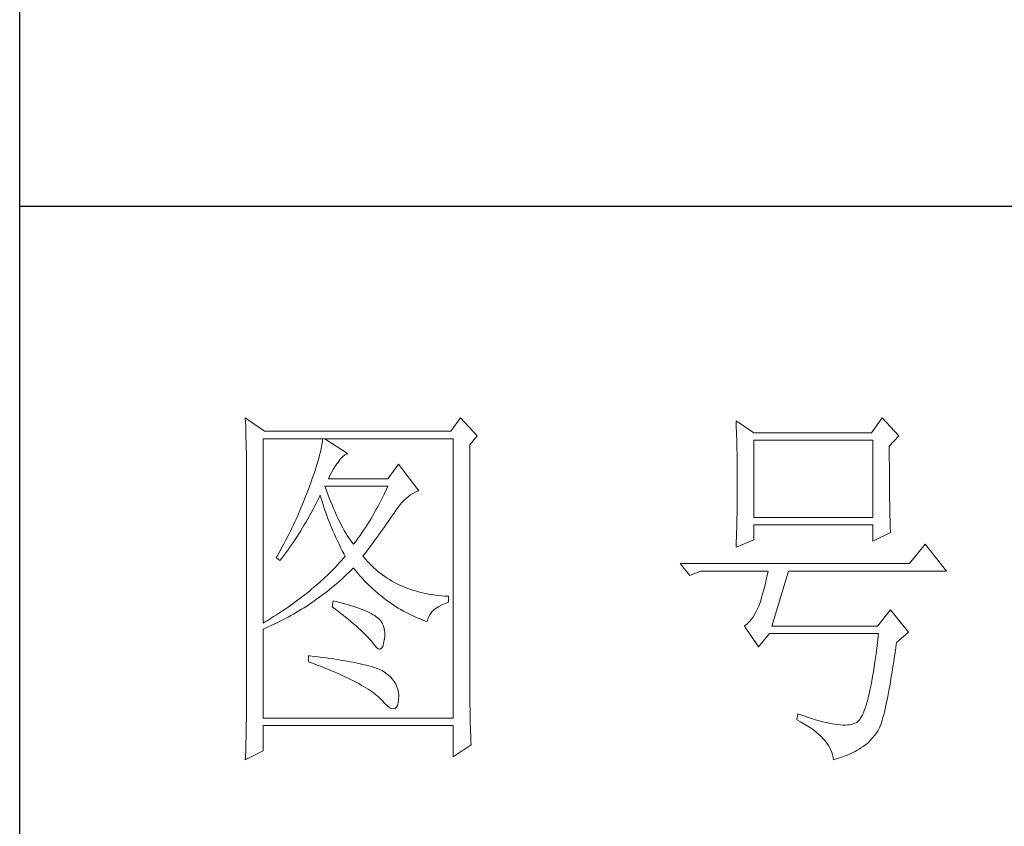
# Model space of a CAD drawing. Units: millimetres. Extents: x 10944 to 14092, y 4096 to 6301.
# Drawn here: x 13801 to 13900, y 5167 to 5248 of the extents above; entities that cross this region are included whole.
import ezdxf

# ---------------------------------------------------------------- set-up
doc = ezdxf.new("R2010")
doc.units = ezdxf.units.MM
doc.layers.get('0').update_dxf_attribs({"true_color": 0x000000})
doc.layers.add('轮廓线', color=7, linetype='Continuous', lineweight=25)

# ---------------------------------------------------------------- blocks, each defined once
blk = doc.blocks.new('文字')
at = {"layer": '轮廓线', "color": 7, "lineweight": 0}
for p, q in [((3749.57, 1446.95), (3749.6, 1446.42)), ((3752.06, 1445.2), (3749.57, 1446.95)), ((3777.72, 1446.95), (3776.47, 1445.2)), ((3779.89, 1444.62), (3777.72, 1446.95)), ((3832.91, 1446.95), (3831.51, 1445.01)), ((3835.09, 1444.62), (3832.91, 1446.95)), ((3749.6, 1446.42), (3749.62, 1445.9)), ((3749.62, 1445.9), (3749.63, 1445.38)), ((3813.79, 1446.56), (3813.81, 1446.1)), ((3816.12, 1445.01), (3813.79, 1446.56)), ((3813.81, 1446.1), (3813.82, 1445.64)), ((3813.82, 1445.64), (3813.84, 1445.17)), ((3749.63, 1445.38), (3749.65, 1444.87)), ((3749.65, 1444.87), (3749.66, 1444.36)), ((3749.66, 1444.36), (3749.67, 1443.87)), ((3776.47, 1445.2), (3752.06, 1445.2)), ((3778.96, 1443.45), (3779.89, 1444.62)), ((3813.84, 1445.17), (3813.85, 1444.7)), ((3813.85, 1444.7), (3813.87, 1444.23)), ((3831.51, 1445.01), (3816.12, 1445.01)), ((3833.84, 1443.26), (3835.09, 1444.62)), ((3749.67, 1443.87), (3749.68, 1443.38)), ((3749.68, 1443.38), (3749.7, 1442.89)), ((3751.91, 1420.12), (3751.91, 1444.23)), ((3751.91, 1444.23), (3776.78, 1444.23)), ((3759.55, 1443.25), (3759.48, 1442.89)), ((3759.61, 1443.6), (3759.55, 1443.25)), ((3759.65, 1443.93), (3759.61, 1443.6)), ((3759.68, 1444.23), (3759.65, 1443.93)), ((3762.95, 1442.29), (3759.99, 1444.23)), ((3776.78, 1444.23), (3776.78, 1407.68)), ((3778.96, 1410.91), (3778.96, 1443.45)), ((3813.87, 1444.23), (3813.88, 1443.75)), ((3813.88, 1443.75), (3813.89, 1443.28)), ((3813.89, 1443.28), (3813.9, 1442.8)), ((3816.12, 1433.93), (3816.12, 1444.04)), ((3816.12, 1444.04), (3831.67, 1444.04)), ((3831.67, 1444.04), (3831.67, 1433.93)), ((3833.84, 1443), (3833.84, 1443.26)), ((3833.84, 1441.56), (3833.84, 1443)), ((3749.7, 1442.89), (3749.71, 1442.42)), ((3749.71, 1442.42), (3749.71, 1441.95)), ((3749.71, 1441.95), (3749.72, 1441.48)), ((3759.29, 1442.08), (3759.18, 1441.65)), ((3759.39, 1442.5), (3759.29, 1442.08)), ((3759.48, 1442.89), (3759.39, 1442.5)), ((3762, 1441.54), (3762.3, 1441.87)), ((3762.3, 1441.87), (3762.6, 1442.12)), ((3762.6, 1442.12), (3762.9, 1442.27)), ((3762.9, 1442.27), (3762.95, 1442.29)), ((3813.9, 1442.8), (3813.91, 1442.31)), ((3813.91, 1442.31), (3813.92, 1441.83)), ((3813.92, 1441.83), (3813.92, 1441.34)), ((3749.72, 1441.48), (3749.72, 1441.02)), ((3749.72, 1441.02), (3749.73, 1440.57)), ((3749.73, 1440.57), (3749.73, 1440.13)), ((3758.9, 1440.72), (3758.74, 1440.22)), ((3759.05, 1441.19), (3758.9, 1440.72)), ((3759.18, 1441.65), (3759.05, 1441.19)), ((3761.06, 1440.19), (3761.3, 1440.57)), ((3761.3, 1440.57), (3761.56, 1440.93)), ((3761.56, 1440.93), (3761.7, 1441.12)), ((3761.7, 1441.12), (3762, 1441.54)), ((3769.63, 1440.92), (3768.23, 1438.98)), ((3772.28, 1437.42), (3769.63, 1440.92)), ((3813.92, 1441.34), (3813.93, 1440.35)), ((3833.85, 1440.88), (3833.84, 1441.56)), ((3833.85, 1440.22), (3833.85, 1440.88)), ((3749.73, 1440.13), (3749.73, 1409.71)), ((3758.38, 1439.16), (3758.18, 1438.59)), ((3758.57, 1439.7), (3758.38, 1439.16)), ((3758.74, 1440.22), (3758.57, 1439.7)), ((3760.46, 1438.98), (3760.64, 1439.4)), ((3760.64, 1439.4), (3760.84, 1439.8)), ((3760.84, 1439.8), (3761.06, 1440.19)), ((3813.93, 1440.35), (3813.94, 1439.36)), ((3813.94, 1439.36), (3813.94, 1437.37)), ((3833.85, 1439.58), (3833.85, 1440.22)), ((3833.85, 1438.96), (3833.85, 1439.58)), ((3757.96, 1438), (3757.82, 1437.62)), ((3758.18, 1438.59), (3757.96, 1438)), ((3760.12, 1437.67), (3759.99, 1438.01)), ((3759.99, 1438.01), (3768.23, 1438.01)), ((3768.23, 1438.98), (3760.46, 1438.98)), ((3768.23, 1438.01), (3768.01, 1437.54)), ((3833.86, 1438.37), (3833.85, 1438.96)), ((3833.86, 1437.8), (3833.86, 1438.37)), ((3757.49, 1436.76), (3757.32, 1436.33)), ((3757.65, 1437.19), (3757.49, 1436.76)), ((3757.82, 1437.62), (3757.65, 1437.19)), ((3759.06, 1436.21), (3759.27, 1436.63)), ((3759.27, 1436.63), (3759.37, 1436.84)), ((3759.37, 1436.84), (3759.49, 1436.42)), ((3760.32, 1437.12), (3760.12, 1437.67)), ((3760.52, 1436.59), (3760.32, 1437.12)), ((3760.72, 1436.08), (3760.52, 1436.59)), ((3767.57, 1436.62), (3767.34, 1436.18)), ((3767.79, 1437.08), (3767.57, 1436.62)), ((3768.01, 1437.54), (3767.79, 1437.08)), ((3770.62, 1436.43), (3770.93, 1436.69)), ((3770.93, 1436.69), (3771.24, 1436.92)), ((3771.24, 1436.92), (3771.57, 1437.11)), ((3771.57, 1437.11), (3771.89, 1437.27)), ((3771.89, 1437.27), (3772.23, 1437.41)), ((3772.23, 1437.41), (3772.28, 1437.42)), ((3813.94, 1437.37), (3813.93, 1436.36)), ((3833.87, 1437.25), (3833.86, 1437.8)), ((3833.87, 1436.72), (3833.87, 1437.25)), ((3833.88, 1436.22), (3833.87, 1436.72)), ((3756.98, 1435.47), (3756.62, 1434.63)), ((3757.32, 1436.33), (3756.98, 1435.47)), ((3758.42, 1434.95), (3758.63, 1435.36)), ((3758.63, 1435.36), (3758.85, 1435.78)), ((3758.85, 1435.78), (3759.06, 1436.21)), ((3759.49, 1436.42), (3759.62, 1436.01)), ((3759.62, 1436.01), (3759.75, 1435.59)), ((3759.75, 1435.59), (3759.89, 1435.16)), ((3760.92, 1435.59), (3760.72, 1436.08)), ((3761.12, 1435.11), (3760.92, 1435.59)), ((3766.89, 1435.32), (3766.66, 1434.91)), ((3767.12, 1435.75), (3766.89, 1435.32)), ((3767.34, 1436.18), (3767.12, 1435.75)), ((3769.44, 1435.11), (3769.73, 1435.49)), ((3769.73, 1435.49), (3770.02, 1435.83)), ((3770.02, 1435.83), (3770.32, 1436.15)), ((3770.32, 1436.15), (3770.62, 1436.43)), ((3813.93, 1435.37), (3813.92, 1434.87)), ((3813.93, 1436.36), (3813.93, 1435.86)), ((3813.93, 1435.86), (3813.93, 1435.37)), ((3833.89, 1435.75), (3833.88, 1436.22)), ((3833.89, 1435.29), (3833.89, 1435.75)), ((3833.9, 1434.86), (3833.89, 1435.29)), ((3756.44, 1434.21), (3756.25, 1433.79)), ((3756.62, 1434.63), (3756.44, 1434.21)), ((3757.75, 1433.74), (3757.97, 1434.14)), ((3757.97, 1434.14), (3758.2, 1434.54)), ((3758.2, 1434.54), (3758.42, 1434.95)), ((3759.89, 1435.16), (3760.03, 1434.74)), ((3760.03, 1434.74), (3760.19, 1434.32)), ((3760.19, 1434.32), (3760.34, 1433.89)), ((3761.32, 1434.65), (3761.12, 1435.11)), ((3761.52, 1434.2), (3761.32, 1434.65)), ((3761.72, 1433.77), (3761.52, 1434.2)), ((3766.21, 1434.1), (3765.98, 1433.71)), ((3766.44, 1434.5), (3766.21, 1434.1)), ((3766.66, 1434.91), (3766.44, 1434.5)), ((3768.5, 1433.73), (3768.72, 1434.04)), ((3768.72, 1434.04), (3768.92, 1434.34)), ((3768.92, 1434.34), (3769.12, 1434.63)), ((3769.12, 1434.63), (3769.16, 1434.7)), ((3769.16, 1434.7), (3769.44, 1435.11)), ((3813.91, 1434.39), (3813.9, 1433.9)), ((3813.92, 1434.87), (3813.91, 1434.39)), ((3833.91, 1434.44), (3833.9, 1434.86)), ((3833.92, 1434.06), (3833.91, 1434.44)), ((3833.93, 1433.69), (3833.92, 1434.06)), ((3755.87, 1432.95), (3755.67, 1432.54)), ((3756.06, 1433.37), (3755.87, 1432.95)), ((3756.25, 1433.79), (3756.06, 1433.37)), ((3757.06, 1432.56), (3757.29, 1432.95)), ((3757.29, 1432.95), (3757.52, 1433.34)), ((3757.52, 1433.34), (3757.75, 1433.74)), ((3760.34, 1433.89), (3760.5, 1433.47)), ((3760.5, 1433.47), (3760.68, 1433.04)), ((3760.68, 1433.04), (3760.85, 1432.61)), ((3761.92, 1433.36), (3761.72, 1433.77)), ((3762.12, 1432.97), (3761.92, 1433.36)), ((3762.32, 1432.59), (3762.12, 1432.97)), ((3765.52, 1432.96), (3765.28, 1432.6)), ((3765.75, 1433.33), (3765.52, 1432.96)), ((3765.98, 1433.71), (3765.75, 1433.33)), ((3767.56, 1432.39), (3767.81, 1432.74)), ((3767.81, 1432.74), (3768.05, 1433.08)), ((3768.05, 1433.08), (3768.28, 1433.41)), ((3768.28, 1433.41), (3768.5, 1433.73)), ((3813.88, 1432.95), (3813.87, 1432.48)), ((3813.89, 1433.42), (3813.88, 1432.95)), ((3813.9, 1433.9), (3813.89, 1433.42)), ((3831.67, 1433.93), (3816.12, 1433.93)), ((3816.12, 1431.01), (3816.12, 1432.95)), ((3816.12, 1432.95), (3831.67, 1432.95)), ((3831.67, 1432.95), (3831.67, 1430.82)), ((3833.94, 1433.35), (3833.93, 1433.69)), ((3833.95, 1433.03), (3833.94, 1433.35)), ((3833.96, 1432.73), (3833.95, 1433.03)), ((3833.97, 1432.46), (3833.96, 1432.73)), ((3755.26, 1431.72), (3755.05, 1431.3)), ((3755.47, 1432.13), (3755.26, 1431.72)), ((3755.67, 1432.54), (3755.47, 1432.13)), ((3756.11, 1431.06), (3756.35, 1431.43)), ((3756.35, 1431.43), (3756.59, 1431.8)), ((3756.59, 1431.8), (3756.83, 1432.18)), ((3756.83, 1432.18), (3757.06, 1432.56)), ((3760.85, 1432.61), (3761.03, 1432.18)), ((3761.03, 1432.18), (3761.22, 1431.75)), ((3761.22, 1431.75), (3761.42, 1431.32)), ((3762.52, 1432.23), (3762.32, 1432.59)), ((3762.72, 1431.89), (3762.52, 1432.23)), ((3762.92, 1431.56), (3762.72, 1431.89)), ((3763.12, 1431.25), (3762.92, 1431.56)), ((3764.59, 1431.57), (3764.35, 1431.25)), ((3764.82, 1431.91), (3764.59, 1431.57)), ((3765.05, 1432.25), (3764.82, 1431.91)), ((3765.28, 1432.6), (3765.05, 1432.25)), ((3766.77, 1431.3), (3767.04, 1431.67)), ((3767.04, 1431.67), (3767.31, 1432.04)), ((3767.31, 1432.04), (3767.56, 1432.39)), ((3813.84, 1431.54), (3813.81, 1430.63)), ((3813.86, 1432.01), (3813.84, 1431.54)), ((3813.87, 1432.48), (3813.86, 1432.01)), ((3831.67, 1430.82), (3834, 1431.98)), ((3833.99, 1432.21), (3833.97, 1432.46)), ((3834, 1431.98), (3833.99, 1432.21)), ((3754.63, 1430.49), (3754.41, 1430.09)), ((3754.84, 1430.9), (3754.63, 1430.49)), ((3755.05, 1431.3), (3754.84, 1430.9)), ((3755.37, 1429.99), (3755.62, 1430.34)), ((3755.62, 1430.34), (3755.86, 1430.7)), ((3755.86, 1430.7), (3756.11, 1431.06)), ((3761.42, 1431.32), (3761.62, 1430.89)), ((3761.62, 1430.89), (3761.83, 1430.45)), ((3761.83, 1430.45), (3762.04, 1430.02)), ((3763.32, 1430.96), (3763.12, 1431.25)), ((3763.52, 1430.68), (3763.32, 1430.96)), ((3763.72, 1430.43), (3763.52, 1430.68)), ((3763.88, 1430.62), (3763.72, 1430.43)), ((3764.11, 1430.93), (3763.88, 1430.62)), ((3764.35, 1431.25), (3764.11, 1430.93)), ((3765.6, 1429.71), (3765.91, 1430.12)), ((3765.91, 1430.12), (3766.2, 1430.52)), ((3766.2, 1430.52), (3766.49, 1430.92)), ((3766.49, 1430.92), (3766.77, 1431.3)), ((3813.79, 1430.04), (3816.12, 1431.01)), ((3813.81, 1430.63), (3813.79, 1430.18)), ((3813.79, 1430.18), (3813.79, 1430.04)), ((3838.51, 1430.43), (3836.49, 1427.9)), ((3841.31, 1426.93), (3838.51, 1430.43)), ((3753.74, 1428.89), (3753.62, 1428.68)), ((3753.97, 1429.28), (3753.74, 1428.89)), ((3754.41, 1430.09), (3753.97, 1429.28)), ((3754.34, 1428.62), (3754.61, 1428.95)), ((3754.61, 1428.95), (3754.86, 1429.29)), ((3754.86, 1429.29), (3755.12, 1429.64)), ((3755.12, 1429.64), (3755.37, 1429.99)), ((3762.04, 1430.02), (3762.26, 1429.58)), ((3762.26, 1429.58), (3762.49, 1429.15)), ((3762.63, 1428.87), (3762.4, 1428.59)), ((3762.49, 1429.15), (3762.63, 1428.87)), ((3764.97, 1428.87), (3765.29, 1429.3)), ((3765.07, 1428.75), (3764.97, 1428.87)), ((3765.29, 1429.3), (3765.6, 1429.71)), ((3753.62, 1428.68), (3754.08, 1428.29)), ((3754.08, 1428.29), (3754.34, 1428.62)), ((3761.66, 1427.76), (3761.41, 1427.49)), ((3761.91, 1428.04), (3761.66, 1427.76)), ((3762.16, 1428.31), (3761.91, 1428.04)), ((3762.4, 1428.59), (3762.16, 1428.31)), ((3765.31, 1428.46), (3765.07, 1428.75)), ((3765.56, 1428.17), (3765.31, 1428.46)), ((3765.82, 1427.9), (3765.56, 1428.17)), ((3766.09, 1427.63), (3765.82, 1427.9)), ((3766.36, 1427.37), (3766.09, 1427.63)), ((3836.49, 1427.9), (3806.48, 1427.9)), ((3806.48, 1427.9), (3807.72, 1426.34)), ((3760.33, 1426.4), (3760.04, 1426.13)), ((3760.61, 1426.67), (3760.33, 1426.4)), ((3760.88, 1426.94), (3760.61, 1426.67)), ((3761.14, 1427.21), (3760.88, 1426.94)), ((3761.41, 1427.49), (3761.14, 1427.21)), ((3762.47, 1426.12), (3762.78, 1426.41)), ((3762.78, 1426.41), (3763.09, 1426.7)), ((3763.09, 1426.7), (3763.39, 1426.99)), ((3763.39, 1426.99), (3763.69, 1427.29)), ((3763.69, 1427.29), (3763.72, 1427.32)), ((3763.72, 1427.32), (3764, 1426.98)), ((3764, 1426.98), (3764.28, 1426.64)), ((3764.28, 1426.64), (3764.56, 1426.32)), ((3764.56, 1426.32), (3764.85, 1426)), ((3766.64, 1427.12), (3766.36, 1427.37)), ((3766.93, 1426.88), (3766.64, 1427.12)), ((3767.21, 1426.65), (3766.93, 1426.88)), ((3767.51, 1426.42), (3767.21, 1426.65)), ((3767.82, 1426.21), (3767.51, 1426.42)), ((3807.72, 1426.34), (3809.12, 1426.93)), ((3809.12, 1426.93), (3817.98, 1426.93)), ((3817.86, 1426.36), (3817.74, 1425.83)), ((3817.98, 1426.93), (3817.86, 1426.36)), ((3818.45, 1419.73), (3820.63, 1426.93)), ((3820.63, 1426.93), (3841.31, 1426.93)), ((3758.86, 1425.06), (3758.55, 1424.8)), ((3759.17, 1425.33), (3758.86, 1425.06)), ((3759.46, 1425.59), (3759.17, 1425.33)), ((3759.76, 1425.86), (3759.46, 1425.59)), ((3760.04, 1426.13), (3759.76, 1425.86)), ((3760.9, 1424.76), (3761.22, 1425.03)), ((3761.22, 1425.03), (3761.53, 1425.3)), ((3761.53, 1425.3), (3761.85, 1425.57)), ((3761.85, 1425.57), (3762.16, 1425.84)), ((3762.16, 1425.84), (3762.47, 1426.12)), ((3764.85, 1426), (3765.14, 1425.69)), ((3765.14, 1425.69), (3765.43, 1425.39)), ((3765.43, 1425.39), (3765.73, 1425.09)), ((3765.73, 1425.09), (3766.03, 1424.8)), ((3768.13, 1426), (3767.82, 1426.21)), ((3768.45, 1425.8), (3768.13, 1426)), ((3768.77, 1425.61), (3768.45, 1425.8)), ((3769.1, 1425.43), (3768.77, 1425.61)), ((3769.44, 1425.26), (3769.1, 1425.43)), ((3769.78, 1425.09), (3769.44, 1425.26)), ((3770.13, 1424.94), (3769.78, 1425.09)), ((3817.62, 1425.31), (3817.5, 1424.82)), ((3817.74, 1425.83), (3817.62, 1425.31)), ((3757.26, 1423.75), (3756.92, 1423.49)), ((3757.59, 1424.01), (3757.26, 1423.75)), ((3757.92, 1424.27), (3757.59, 1424.01)), ((3758.24, 1424.54), (3757.92, 1424.27)), ((3758.55, 1424.8), (3758.24, 1424.54)), ((3759.28, 1423.5), (3759.6, 1423.75)), ((3759.6, 1423.75), (3759.93, 1424)), ((3759.93, 1424), (3760.26, 1424.25)), ((3760.26, 1424.25), (3760.58, 1424.5)), ((3760.58, 1424.5), (3760.9, 1424.76)), ((3766.03, 1424.8), (3766.34, 1424.52)), ((3766.34, 1424.52), (3766.64, 1424.24)), ((3766.64, 1424.24), (3766.96, 1423.98)), ((3766.96, 1423.98), (3767.27, 1423.72)), ((3767.27, 1423.72), (3767.59, 1423.46)), ((3770.49, 1424.79), (3770.13, 1424.94)), ((3770.85, 1424.65), (3770.49, 1424.79)), ((3771.22, 1424.52), (3770.85, 1424.65)), ((3771.6, 1424.4), (3771.22, 1424.52)), ((3771.98, 1424.29), (3771.6, 1424.4)), ((3772.37, 1424.18), (3771.98, 1424.29)), ((3772.76, 1424.08), (3772.37, 1424.18)), ((3773.16, 1424), (3772.76, 1424.08)), ((3773.57, 1423.92), (3773.16, 1424)), ((3773.99, 1423.85), (3773.57, 1423.92)), ((3774.41, 1423.78), (3773.99, 1423.85)), ((3774.84, 1423.73), (3774.41, 1423.78)), ((3775.27, 1423.69), (3774.84, 1423.73)), ((3775.71, 1423.65), (3775.27, 1423.69)), ((3817.25, 1423.9), (3817.13, 1423.47)), ((3817.38, 1424.34), (3817.25, 1423.9)), ((3817.5, 1424.82), (3817.38, 1424.34)), ((3755.53, 1422.47), (3755.17, 1422.22)), ((3755.88, 1422.72), (3755.53, 1422.47)), ((3756.24, 1422.98), (3755.88, 1422.72)), ((3756.58, 1423.23), (3756.24, 1422.98)), ((3756.92, 1423.49), (3756.58, 1423.23)), ((3757.6, 1422.35), (3757.94, 1422.57)), ((3757.94, 1422.57), (3758.28, 1422.8)), ((3758.28, 1422.8), (3758.61, 1423.03)), ((3758.61, 1423.03), (3758.95, 1423.27)), ((3758.95, 1423.27), (3759.28, 1423.5)), ((3761.08, 1423.04), (3760.93, 1422.26)), ((3761.46, 1422.94), (3761.08, 1423.04)), ((3761.96, 1422.81), (3761.46, 1422.94)), ((3762.44, 1422.68), (3761.96, 1422.81)), ((3762.89, 1422.54), (3762.44, 1422.68)), ((3763.33, 1422.41), (3762.89, 1422.54)), ((3763.75, 1422.28), (3763.33, 1422.41)), ((3767.59, 1423.46), (3767.91, 1423.22)), ((3767.91, 1423.22), (3768.24, 1422.98)), ((3768.24, 1422.98), (3768.57, 1422.75)), ((3768.57, 1422.75), (3768.9, 1422.52)), ((3768.9, 1422.52), (3769.24, 1422.3)), ((3774.9, 1422.31), (3775.3, 1422.51)), ((3775.3, 1422.51), (3775.74, 1422.7)), ((3776.16, 1423.62), (3775.71, 1423.65)), ((3775.74, 1422.7), (3776.16, 1422.84)), ((3776.16, 1422.84), (3776.16, 1423.62)), ((3816.89, 1422.69), (3816.76, 1422.33)), ((3817.01, 1423.07), (3816.89, 1422.69)), ((3817.13, 1423.47), (3817.01, 1423.07)), ((3753.66, 1421.21), (3753.28, 1420.96)), ((3754.05, 1421.46), (3753.66, 1421.21)), ((3754.43, 1421.71), (3754.05, 1421.46)), ((3754.8, 1421.96), (3754.43, 1421.71)), ((3755.17, 1422.22), (3754.8, 1421.96)), ((3755.18, 1420.9), (3755.53, 1421.1)), ((3755.53, 1421.1), (3755.88, 1421.3)), ((3755.88, 1421.3), (3756.23, 1421.5)), ((3756.23, 1421.5), (3756.57, 1421.71)), ((3756.57, 1421.71), (3756.92, 1421.92)), ((3756.92, 1421.92), (3757.26, 1422.13)), ((3757.26, 1422.13), (3757.6, 1422.35)), ((3760.93, 1422.26), (3761.38, 1421.92)), ((3761.38, 1421.92), (3761.82, 1421.58)), ((3761.82, 1421.58), (3762.23, 1421.26)), ((3762.23, 1421.26), (3762.63, 1420.94)), ((3764.14, 1422.15), (3763.75, 1422.28)), ((3764.52, 1422.02), (3764.14, 1422.15)), ((3764.87, 1421.89), (3764.52, 1422.02)), ((3765.2, 1421.75), (3764.87, 1421.89)), ((3765.5, 1421.62), (3765.2, 1421.75)), ((3765.79, 1421.49), (3765.5, 1421.62)), ((3766.06, 1421.36), (3765.79, 1421.49)), ((3766.3, 1421.22), (3766.06, 1421.36)), ((3766.52, 1421.09), (3766.3, 1421.22)), ((3766.66, 1421), (3766.52, 1421.09)), ((3769.24, 1422.3), (3769.58, 1422.09)), ((3769.58, 1422.09), (3769.92, 1421.89)), ((3769.92, 1421.89), (3770.27, 1421.69)), ((3770.27, 1421.69), (3770.62, 1421.5)), ((3770.62, 1421.5), (3770.97, 1421.32)), ((3770.97, 1421.32), (3771.33, 1421.15)), ((3771.33, 1421.15), (3771.69, 1420.98)), ((3773.58, 1420.99), (3773.75, 1421.29)), ((3773.75, 1421.29), (3773.97, 1421.57)), ((3773.97, 1421.57), (3774.24, 1421.84)), ((3774.24, 1421.84), (3774.54, 1422.08)), ((3774.54, 1422.08), (3774.9, 1422.31)), ((3816.29, 1421.37), (3816.05, 1420.99)), ((3816.52, 1421.8), (3816.29, 1421.37)), ((3816.74, 1422.26), (3816.52, 1421.8)), ((3816.76, 1422.33), (3816.74, 1422.26)), ((3834, 1421.87), (3832.29, 1419.73)), ((3836.33, 1418.95), (3834, 1421.87)), ((3752.08, 1420.22), (3751.91, 1420.12)), ((3752.48, 1420.47), (3752.08, 1420.22)), ((3752.88, 1420.71), (3752.48, 1420.47)), ((3752.65, 1419.66), (3753.02, 1419.83)), ((3753.28, 1420.96), (3752.88, 1420.71)), ((3753.02, 1419.83), (3753.74, 1420.17)), ((3753.74, 1420.17), (3754.46, 1420.53)), ((3754.46, 1420.53), (3754.82, 1420.72)), ((3754.82, 1420.72), (3755.18, 1420.9)), ((3762.63, 1420.94), (3763.02, 1420.63)), ((3763.02, 1420.63), (3763.38, 1420.33)), ((3763.38, 1420.33), (3763.73, 1420.03)), ((3763.73, 1420.03), (3764.06, 1419.75)), ((3766.99, 1420.74), (3766.66, 1421)), ((3767.26, 1420.44), (3766.99, 1420.74)), ((3767.47, 1420.12), (3767.26, 1420.44)), ((3767.64, 1419.76), (3767.47, 1420.12)), ((3771.69, 1420.98), (3772.06, 1420.82)), ((3772.06, 1420.82), (3772.43, 1420.67)), ((3772.43, 1420.67), (3772.8, 1420.52)), ((3772.8, 1420.52), (3773.18, 1420.38)), ((3773.18, 1420.38), (3773.36, 1420.31)), ((3773.36, 1420.31), (3773.45, 1420.66)), ((3773.45, 1420.66), (3773.58, 1420.99)), ((3814.96, 1419.8), (3814.88, 1419.73)), ((3815.25, 1420.04), (3814.96, 1419.8)), ((3815.53, 1420.32), (3815.25, 1420.04)), ((3815.79, 1420.63), (3815.53, 1420.32)), ((3816.05, 1420.99), (3815.79, 1420.63)), ((3751.91, 1419.34), (3752.28, 1419.5)), ((3751.91, 1407.68), (3751.91, 1419.34)), ((3752.28, 1419.5), (3752.65, 1419.66)), ((3764.06, 1419.75), (3764.37, 1419.47)), ((3764.37, 1419.47), (3764.67, 1419.2)), ((3764.67, 1419.2), (3764.95, 1418.94)), ((3764.95, 1418.94), (3765.21, 1418.69)), ((3765.21, 1418.69), (3765.45, 1418.45)), ((3767.75, 1419.36), (3767.64, 1419.76)), ((3767.81, 1418.93), (3767.75, 1419.36)), ((3767.81, 1418.47), (3767.81, 1418.93)), ((3814.88, 1419.73), (3816.74, 1417.01)), ((3816.74, 1417.01), (3818.14, 1418.76)), ((3818.14, 1418.76), (3832.44, 1418.76)), ((3832.29, 1419.73), (3818.45, 1419.73)), ((3832.44, 1418.76), (3832.35, 1417.96)), ((3834.78, 1417.59), (3836.33, 1418.95)), ((3765.45, 1418.45), (3765.67, 1418.21)), ((3765.67, 1418.21), (3765.88, 1417.98)), ((3765.88, 1417.98), (3766.07, 1417.76)), ((3766.07, 1417.76), (3766.21, 1417.59)), ((3766.21, 1417.59), (3766.5, 1417.18)), ((3767.55, 1417.07), (3767.67, 1417.44)), ((3767.67, 1417.44), (3767.76, 1417.94)), ((3767.76, 1417.94), (3767.77, 1417.98)), ((3767.77, 1417.98), (3767.81, 1418.47)), ((3832.35, 1417.96), (3832.25, 1417.19)), ((3834.63, 1416.55), (3834.74, 1417.33)), ((3834.74, 1417.33), (3834.78, 1417.59)), ((3766.5, 1417.18), (3766.77, 1416.89)), ((3766.77, 1416.89), (3767.01, 1416.74)), ((3767.01, 1416.74), (3767.22, 1416.72)), ((3767.22, 1416.72), (3767.4, 1416.83)), ((3767.4, 1416.83), (3767.55, 1417.07)), ((3832.16, 1416.44), (3832.06, 1415.73)), ((3832.25, 1417.19), (3832.16, 1416.44)), ((3834.52, 1415.8), (3834.63, 1416.55)), ((3757.82, 1415.84), (3757.82, 1415.06)), ((3758.03, 1415.82), (3757.82, 1415.84)), ((3757.82, 1415.06), (3758.35, 1414.87)), ((3758.58, 1415.76), (3758.03, 1415.82)), ((3758.35, 1414.87), (3758.88, 1414.67)), ((3759.12, 1415.69), (3758.58, 1415.76)), ((3758.88, 1414.67), (3759.39, 1414.47)), ((3759.64, 1415.63), (3759.12, 1415.69)), ((3760.15, 1415.56), (3759.64, 1415.63)), ((3760.64, 1415.5), (3760.15, 1415.56)), ((3761.12, 1415.43), (3760.64, 1415.5)), ((3761.58, 1415.36), (3761.12, 1415.43)), ((3762.03, 1415.29), (3761.58, 1415.36)), ((3762.47, 1415.21), (3762.03, 1415.29)), ((3762.89, 1415.14), (3762.47, 1415.21)), ((3763.29, 1415.07), (3762.89, 1415.14)), ((3763.69, 1414.99), (3763.29, 1415.07)), ((3764.06, 1414.91), (3763.69, 1414.99)), ((3764.42, 1414.84), (3764.06, 1414.91)), ((3764.77, 1414.76), (3764.42, 1414.84)), ((3765.11, 1414.68), (3764.77, 1414.76)), ((3765.42, 1414.6), (3765.11, 1414.68)), ((3831.96, 1415.04), (3831.86, 1414.38)), ((3832.06, 1415.73), (3831.96, 1415.04)), ((3834.31, 1414.39), (3834.41, 1415.08)), ((3834.41, 1415.08), (3834.52, 1415.8)), ((3759.39, 1414.47), (3759.88, 1414.28)), ((3759.88, 1414.28), (3760.37, 1414.08)), ((3760.37, 1414.08), (3760.83, 1413.89)), ((3760.83, 1413.89), (3761.29, 1413.7)), ((3761.29, 1413.7), (3761.73, 1413.51)), ((3761.73, 1413.51), (3762.15, 1413.32)), ((3765.73, 1414.51), (3765.42, 1414.6)), ((3766.02, 1414.43), (3765.73, 1414.51)), ((3766.29, 1414.34), (3766.02, 1414.43)), ((3766.56, 1414.26), (3766.29, 1414.34)), ((3766.8, 1414.17), (3766.56, 1414.26)), ((3767.04, 1414.08), (3766.8, 1414.17)), ((3767.25, 1413.99), (3767.04, 1414.08)), ((3767.46, 1413.9), (3767.25, 1413.99)), ((3767.8, 1413.68), (3767.46, 1413.9)), ((3768.17, 1413.41), (3767.8, 1413.68)), ((3768.51, 1413.12), (3768.17, 1413.41)), ((3831.76, 1413.75), (3831.66, 1413.15)), ((3831.86, 1414.38), (3831.76, 1413.75)), ((3834.1, 1413.07), (3834.2, 1413.72)), ((3834.2, 1413.72), (3834.31, 1414.39)), ((3762.15, 1413.32), (3762.56, 1413.13)), ((3762.56, 1413.13), (3762.96, 1412.94)), ((3762.96, 1412.94), (3763.34, 1412.75)), ((3763.34, 1412.75), (3763.71, 1412.57)), ((3763.71, 1412.57), (3764.07, 1412.38)), ((3764.07, 1412.38), (3764.41, 1412.2)), ((3764.41, 1412.2), (3764.74, 1412.02)), ((3768.79, 1412.82), (3768.51, 1413.12)), ((3769.04, 1412.49), (3768.79, 1412.82)), ((3769.25, 1412.15), (3769.04, 1412.49)), ((3769.41, 1411.8), (3769.25, 1412.15)), ((3831.56, 1412.58), (3831.45, 1412.03)), ((3831.66, 1413.15), (3831.56, 1412.58)), ((3833.89, 1411.87), (3833.99, 1412.46)), ((3833.99, 1412.46), (3834.1, 1413.07)), ((3764.74, 1412.02), (3765.05, 1411.83)), ((3765.05, 1411.83), (3765.34, 1411.65)), ((3765.34, 1411.65), (3765.63, 1411.47)), ((3765.63, 1411.47), (3765.9, 1411.29)), ((3765.9, 1411.29), (3766.16, 1411.12)), ((3766.16, 1411.12), (3766.4, 1410.94)), ((3766.4, 1410.94), (3766.62, 1410.76)), ((3769.53, 1411.42), (3769.41, 1411.8)), ((3769.6, 1411.03), (3769.53, 1411.42)), ((3769.64, 1410.63), (3769.6, 1411.03)), ((3778.96, 1410.38), (3778.96, 1410.91)), ((3831.24, 1411.02), (3831.13, 1410.56)), ((3831.34, 1411.51), (3831.24, 1411.02)), ((3831.45, 1412.03), (3831.34, 1411.51)), ((3833.59, 1410.26), (3833.69, 1410.77)), ((3833.69, 1410.77), (3833.79, 1411.31)), ((3833.79, 1411.31), (3833.89, 1411.87)), ((3749.73, 1409.71), (3749.72, 1408.73)), ((3766.62, 1410.76), (3766.84, 1410.59)), ((3766.84, 1410.59), (3767.04, 1410.42)), ((3767.04, 1410.42), (3767.22, 1410.24)), ((3767.22, 1410.24), (3767.4, 1410.07)), ((3767.4, 1410.07), (3767.46, 1410.01)), ((3767.46, 1410.01), (3767.83, 1409.6)), ((3767.83, 1409.6), (3768.18, 1409.28)), ((3769.48, 1409.36), (3769.58, 1409.7)), ((3769.58, 1409.7), (3769.63, 1410.14)), ((3769.63, 1410.21), (3769.64, 1410.63)), ((3769.63, 1410.14), (3769.63, 1410.21)), ((3778.97, 1409.86), (3778.96, 1410.38)), ((3778.97, 1409.35), (3778.97, 1409.86)), ((3830.9, 1409.73), (3830.79, 1409.35)), ((3831.02, 1410.13), (3830.9, 1409.73)), ((3831.13, 1410.56), (3831.02, 1410.13)), ((3833.39, 1409.32), (3833.49, 1409.78)), ((3833.49, 1409.78), (3833.59, 1410.26)), ((3749.72, 1408.73), (3749.72, 1408.24)), ((3749.72, 1408.24), (3749.72, 1407.75)), ((3768.18, 1409.28), (3768.49, 1409.05)), ((3768.49, 1409.05), (3768.76, 1408.93)), ((3768.76, 1408.93), (3769, 1408.89)), ((3769, 1408.89), (3769.2, 1408.95)), ((3769.2, 1408.95), (3769.36, 1409.11)), ((3769.36, 1409.11), (3769.48, 1409.36)), ((3778.98, 1408.84), (3778.97, 1409.35)), ((3778.98, 1408.34), (3778.98, 1408.84)), ((3778.99, 1407.85), (3778.98, 1408.34)), ((3821.87, 1408.26), (3821.72, 1407.48)), ((3822.13, 1408.17), (3821.87, 1408.26)), ((3830.44, 1408.39), (3830.32, 1408.13)), ((3830.56, 1408.68), (3830.44, 1408.39)), ((3830.67, 1409), (3830.56, 1408.68)), ((3830.79, 1409.35), (3830.67, 1409)), ((3833.1, 1408.11), (3833.2, 1408.49)), ((3833.2, 1408.49), (3833.29, 1408.89)), ((3833.29, 1408.89), (3833.39, 1409.32)), ((3749.72, 1407.75), (3749.7, 1406.77)), ((3776.78, 1407.68), (3751.91, 1407.68)), ((3779, 1407.36), (3778.99, 1407.85)), ((3779.01, 1406.89), (3779, 1407.36)), ((3821.72, 1407.48), (3822.21, 1407.22)), ((3822.67, 1407.97), (3822.13, 1408.17)), ((3822.21, 1407.22), (3822.67, 1406.96)), ((3823.2, 1407.79), (3822.67, 1407.97)), ((3822.67, 1406.96), (3823.1, 1406.69)), ((3823.7, 1407.62), (3823.2, 1407.79)), ((3824.19, 1407.48), (3823.7, 1407.62)), ((3824.66, 1407.34), (3824.19, 1407.48)), ((3825.12, 1407.22), (3824.66, 1407.34)), ((3825.55, 1407.11), (3825.12, 1407.22)), ((3825.96, 1407.02), (3825.55, 1407.11)), ((3826.36, 1406.95), (3825.96, 1407.02)), ((3826.74, 1406.89), (3826.36, 1406.95)), ((3829.09, 1406.93), (3828.86, 1406.87)), ((3829.3, 1407.01), (3829.09, 1406.93)), ((3829.49, 1407.09), (3829.3, 1407.01)), ((3829.59, 1407.14), (3829.49, 1407.09)), ((3829.71, 1407.24), (3829.59, 1407.14)), ((3829.84, 1407.36), (3829.71, 1407.24)), ((3829.96, 1407.51), (3829.84, 1407.36)), ((3830.08, 1407.69), (3829.96, 1407.51)), ((3830.2, 1407.89), (3830.08, 1407.69)), ((3830.32, 1408.13), (3830.2, 1407.89)), ((3832.73, 1406.87), (3832.82, 1407.14)), ((3832.82, 1407.14), (3832.91, 1407.44)), ((3832.91, 1407.44), (3833.01, 1407.76)), ((3833.01, 1407.76), (3833.1, 1408.11)), ((3749.68, 1405.81), (3749.67, 1405.33)), ((3749.7, 1406.77), (3749.68, 1405.81)), ((3751.91, 1403.4), (3751.91, 1406.71)), ((3751.91, 1406.71), (3776.78, 1406.71)), ((3776.78, 1406.71), (3776.78, 1402.62)), ((3779.03, 1406.42), (3779.01, 1406.89)), ((3779.04, 1405.95), (3779.03, 1406.42)), ((3779.06, 1405.5), (3779.04, 1405.95)), ((3823.1, 1406.69), (3823.51, 1406.42)), ((3823.51, 1406.42), (3823.9, 1406.14)), ((3823.9, 1406.14), (3824.26, 1405.86)), ((3824.26, 1405.86), (3824.59, 1405.58)), ((3827.1, 1406.84), (3826.74, 1406.89)), ((3827.44, 1406.81), (3827.1, 1406.84)), ((3827.76, 1406.79), (3827.44, 1406.81)), ((3828.06, 1406.79), (3827.76, 1406.79)), ((3828.35, 1406.8), (3828.06, 1406.79)), ((3828.61, 1406.83), (3828.35, 1406.8)), ((3828.86, 1406.87), (3828.61, 1406.83)), ((3831.91, 1405.41), (3832.2, 1405.81)), ((3832.2, 1405.81), (3832.29, 1405.93)), ((3832.29, 1405.93), (3832.37, 1406.06)), ((3832.37, 1406.06), (3832.46, 1406.23)), ((3832.46, 1406.23), (3832.55, 1406.42)), ((3832.55, 1406.42), (3832.64, 1406.63)), ((3832.64, 1406.63), (3832.73, 1406.87)), ((3749.65, 1404.37), (3749.62, 1403.42)), ((3749.67, 1405.33), (3749.65, 1404.37)), ((3779.08, 1405.05), (3779.06, 1405.5)), ((3779.09, 1404.61), (3779.08, 1405.05)), ((3779.12, 1404.18), (3779.09, 1404.61)), ((3824.59, 1405.58), (3824.9, 1405.29)), ((3824.9, 1405.29), (3825.18, 1405)), ((3825.18, 1405), (3825.43, 1404.71)), ((3825.43, 1404.71), (3825.66, 1404.41)), ((3825.66, 1404.41), (3825.86, 1404.11)), ((3830.71, 1404.18), (3831.01, 1404.43)), ((3831.01, 1404.43), (3831.31, 1404.72)), ((3831.31, 1404.72), (3831.61, 1405.05)), ((3831.61, 1405.05), (3831.91, 1405.41)), ((3749.57, 1402.23), (3751.91, 1403.4)), ((3749.62, 1403.42), (3749.6, 1402.94)), ((3776.78, 1402.62), (3779.12, 1404.18)), ((3825.86, 1404.11), (3826.04, 1403.8)), ((3826.04, 1403.8), (3826.19, 1403.5)), ((3826.19, 1403.5), (3826.32, 1403.19)), ((3826.32, 1403.19), (3826.41, 1402.87)), ((3828.7, 1403.02), (3829.05, 1403.18)), ((3829.05, 1403.18), (3829.37, 1403.34)), ((3829.37, 1403.34), (3829.65, 1403.5)), ((3829.65, 1403.5), (3829.91, 1403.65)), ((3829.91, 1403.65), (3830.11, 1403.79)), ((3830.11, 1403.79), (3830.41, 1403.97)), ((3830.41, 1403.97), (3830.71, 1404.18)), ((3749.58, 1402.47), (3749.57, 1402.23)), ((3749.6, 1402.94), (3749.58, 1402.47)), ((3826.41, 1402.87), (3826.49, 1402.55)), ((3826.49, 1402.55), (3826.54, 1402.23)), ((3826.54, 1402.23), (3827.03, 1402.39)), ((3827.03, 1402.39), (3827.49, 1402.55)), ((3827.49, 1402.55), (3827.92, 1402.71)), ((3827.92, 1402.71), (3828.32, 1402.86)), ((3828.32, 1402.86), (3828.7, 1403.02))]:
    blk.add_line(p, q, dxfattribs=at)

msp = doc.modelspace()

# ---------------------------------------------------------------- linework, layer by layer
at = {"color": 0}
for p, q in [((13800.688, 4119.452), (13800.688, 6277.532)), ((14069.451, 5228.92), (13800.688, 5228.92))]:
    msp.add_line(p, q, dxfattribs=at)

# ---------------------------------------------------------------- block references
at = {"layer": '轮廓线', "color": 0, "linetype": 'ByBlock', "lineweight": 13, "xscale": 0.768, "yscale": 0.768, "zscale": 0.768}
msp.add_blockref('文字', (10943.691, 4096.412), dxfattribs=at)

doc.saveas('drawing.dxf')
